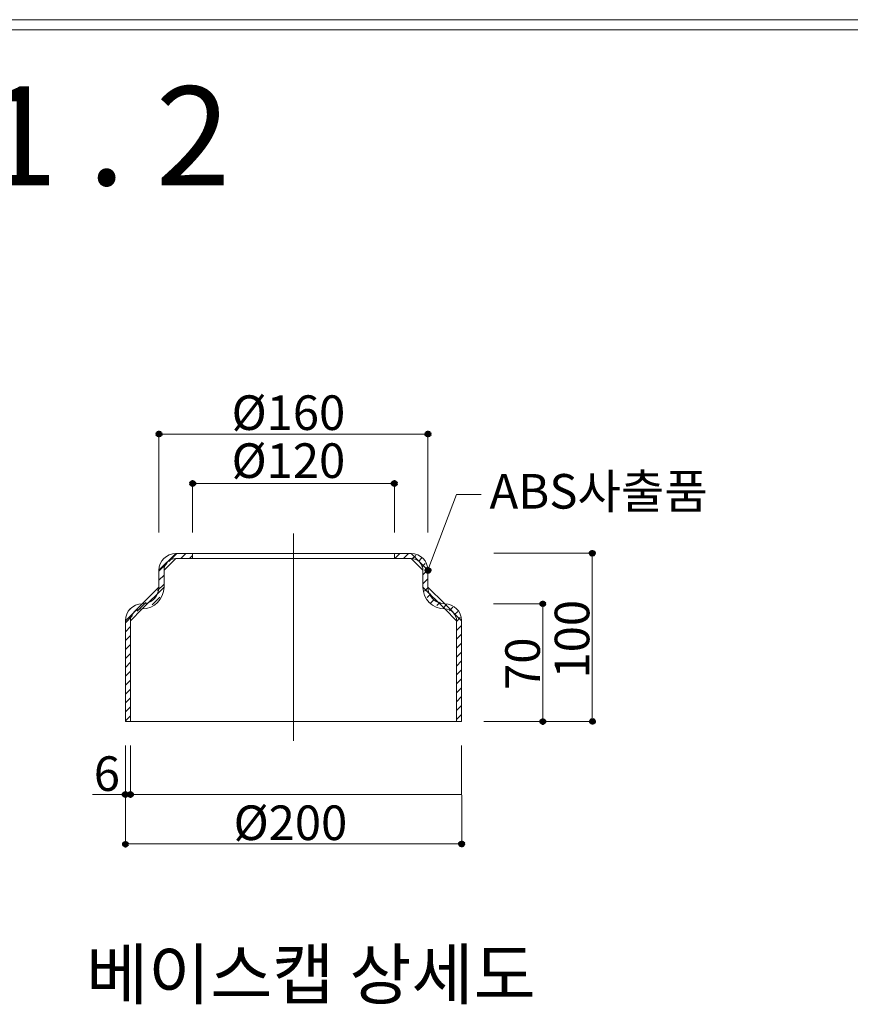
# Model space of a CAD drawing. Units: inches. Extents: x 85 to 875, y 0 to 560.
# Drawn here: x 578 to 726, y 385 to 560 of the extents above; entities that cross this region are included whole.
import ezdxf

# ---------------------------------------------------------------- set-up
doc = ezdxf.new("R2010")
doc.units = ezdxf.units.IN
doc.header["$MEASUREMENT"] = 0

# ---------------------------------------------------------------- blocks, each defined once
blk = doc.blocks.new('block 4')
at = {"lineweight": 0}
blk.add_lwpolyline([(85.04, 560.39), (874.96, 560.39)], dxfattribs=at)
blk = doc.blocks.new('block 5')
at = {"lineweight": 0}
blk.add_lwpolyline([(86.84, 558.59), (873.16, 558.59)], dxfattribs=at)
blk = doc.blocks.new('block 1140')
at = {"lineweight": 0}
blk.add_lwpolyline([(602.46, 486.53), (650.4, 486.53)], dxfattribs=at)
blk = doc.blocks.new('block 1141')
at = {"lineweight": 0}
blk.add_lwpolyline([(602.46, 486.53), (650.4, 486.53)], dxfattribs=at)
blk = doc.blocks.new('block 1142')
at = {"lineweight": 0}
blk.add_open_spline([(649.5, 462.23), (649.5, 463.39), (648.56, 464.33), (647.41, 464.33)], degree=3, dxfattribs=at)
blk = doc.blocks.new('block 1143')
at = {"lineweight": 0}
blk.add_open_spline([(650.4, 462.23), (650.4, 463.89), (649.06, 465.23), (647.41, 465.23)], degree=3, dxfattribs=at)
blk = doc.blocks.new('block 1144')
at = {"lineweight": 0}
blk.add_open_spline([(649.5, 459.24), (649.5, 457.09), (651.25, 455.34), (653.4, 455.34)], degree=3, dxfattribs=at)
blk = doc.blocks.new('block 1145')
at = {"lineweight": 0}
blk.add_lwpolyline([(596.47, 435.27), (656.39, 435.27)], dxfattribs=at)
blk = doc.blocks.new('block 1146')
at = {"lineweight": 0}
for points in [[(596.47, 435.27), (597.37, 435.27), (597.37, 453.25), (599.46, 455.34), (603.36, 459.24), (603.36, 462.23), (605.46, 464.33), (608.45, 464.33), (608.45, 465.23), (605.46, 465.23), (602.46, 462.23), (602.46, 459.24), (599.46, 456.24), (596.47, 453.25), (596.47, 435.27)], [(604.24, 463.83), (605.64, 465.23)], [(606.33, 464.33), (607.23, 465.23)], [(655.5, 435.27), (656.39, 435.27), (656.39, 453.25), (653.4, 456.24), (650.4, 459.24), (650.4, 462.23), (647.41, 465.23), (644.41, 465.23), (644.41, 464.33), (647.41, 464.33), (649.5, 462.23), (649.5, 459.24), (653.4, 455.34), (655.5, 453.25), (655.5, 435.27)], [(644.47, 464.33), (645.37, 465.23)], [(646.06, 464.33), (646.96, 465.23)], [(602.46, 462.05), (603.86, 463.45)], [(607.92, 464.33), (608.45, 464.86)], [(647.58, 464.26), (648.21, 464.9)], [(648.7, 463.8), (649.33, 464.43)], [(649.28, 462.78), (649.91, 463.42)], [(649.5, 461.42), (650.38, 462.29)], [(602.46, 460.46), (603.36, 461.36)], [(649.5, 459.83), (650.4, 460.73)], [(602.2, 458.61), (603.36, 459.77)], [(649.79, 458.53), (650.43, 459.17)], [(598.56, 454.97), (600.09, 456.5)], [(601.27, 456.09), (602.61, 457.43)], [(650.26, 457.41), (650.89, 458.05)], [(650.84, 456.4), (651.48, 457.04)], [(651.96, 455.94), (652.6, 456.57)], [(597.33, 455.33), (597.38, 455.38)], [(653.09, 455.47), (653.72, 456.11)], [(654.21, 455.01), (654.85, 455.64)], [(655.07, 454.27), (655.7, 454.91)], [(596.47, 452.88), (597.74, 454.15)], [(655.5, 453.11), (656.17, 453.79)], [(596.47, 451.29), (597.37, 452.19)], [(655.5, 451.52), (656.39, 452.42)], [(596.47, 449.7), (597.37, 450.6)], [(655.5, 449.93), (656.39, 450.83)], [(596.47, 448.11), (597.37, 449.01)], [(655.5, 448.34), (656.39, 449.24)], [(655.5, 446.76), (656.39, 447.65)], [(596.47, 446.52), (597.37, 447.42)], [(655.5, 445.17), (656.39, 446.07)], [(596.47, 444.93), (597.37, 445.83)], [(596.47, 443.34), (597.37, 444.24)], [(655.5, 443.58), (656.39, 444.48)], [(596.47, 441.76), (597.37, 442.65)], [(655.5, 441.99), (656.39, 442.89)], [(596.47, 440.17), (597.37, 441.07)], [(655.5, 440.4), (656.39, 441.3)], [(596.47, 438.58), (597.37, 439.48)], [(655.5, 438.81), (656.39, 439.71)], [(596.47, 436.99), (597.37, 437.89)], [(655.5, 437.22), (656.39, 438.12)], [(596.47, 435.4), (597.37, 436.3)], [(655.5, 435.63), (656.39, 436.53)]]:
    blk.add_lwpolyline(points, dxfattribs=at)
blk = doc.blocks.new('block 1147')
at = {"lineweight": 0}
blk.add_lwpolyline([(656.39, 413.45), (596.47, 413.45)], dxfattribs=at)
blk = doc.blocks.new('block 1148')
at = {"lineweight": 0}
blk.add_lwpolyline([(656.39, 422.27), (596.47, 422.27)], dxfattribs=at)
blk = doc.blocks.new('block 1149')
at = {"color": 7, "insert": (589.47, 385.81), "char_height": 8.8127, "attachment_point": 7}
blk.add_mtext('\\fGulim|b0|i0|c0|p34;\\W1;베이스캡 상세도', dxfattribs=at)
blk = doc.blocks.new('block 1150')
at = {"color": 7, "insert": (615.76, 414.14), "char_height": 6.1689, "attachment_point": 7}
blk.add_mtext('\\fGulim|b0|i0|c0|p34;\\W1;Ø200', dxfattribs=at)
blk = doc.blocks.new('block 1151')
at = {"lineweight": 0}
blk.add_lwpolyline([(596.47, 430.97), (596.48, 413.29)], dxfattribs=at)
blk = doc.blocks.new('block 1153')
at = {"color": 7, "lineweight": 80}
blk.add_open_spline([(596.76, 413.4), (596.76, 413.55), (596.64, 413.67), (596.48, 413.67), (596.33, 413.67), (596.21, 413.55), (596.21, 413.4), (596.21, 413.25), (596.33, 413.12), (596.48, 413.12), (596.64, 413.12), (596.76, 413.25), (596.76, 413.4)], degree=3, knots=[0, 0, 0, 0, 1, 1, 1, 2, 2, 2, 3, 3, 3, 4, 4, 4, 4], dxfattribs=at)
blk = doc.blocks.new('block 1152')
blk.add_blockref('block 1153', (0, 0))
blk = doc.blocks.new('block 1154')
at = {"lineweight": 0}
blk.add_lwpolyline([(644.41, 468.96), (644.41, 477.83)], dxfattribs=at)
blk = doc.blocks.new('block 1155')
at = {"lineweight": 0}
blk.add_lwpolyline([(608.45, 468.96), (608.45, 477.83)], dxfattribs=at)
blk = doc.blocks.new('block 1156')
at = {"lineweight": 0}
blk.add_lwpolyline([(602.46, 468.96), (602.46, 486.64)], dxfattribs=at)
blk = doc.blocks.new('block 1157')
at = {"lineweight": 0}
blk.add_lwpolyline([(597.37, 435.27), (597.37, 453.25)], dxfattribs=at)
blk = doc.blocks.new('block 1158')
at = {"lineweight": 0}
blk.add_lwpolyline([(596.47, 435.27), (596.47, 453.25)], dxfattribs=at)
blk = doc.blocks.new('block 1159')
at = {"lineweight": 0}
blk.add_lwpolyline([(626.43, 468.78), (626.43, 431.84)], dxfattribs=at)
blk = doc.blocks.new('block 1160')
at = {"color": 7, "insert": (590.84, 422.9), "char_height": 6.1689, "attachment_point": 7}
blk.add_mtext('\\fGulim|b0|i0|c0|p34;\\W1;6', dxfattribs=at)
blk = doc.blocks.new('block 1161')
at = {"lineweight": 0}
blk.add_lwpolyline([(599.79, 422.27), (590.63, 422.27)], dxfattribs=at)
blk = doc.blocks.new('block 1163')
at = {"color": 7, "lineweight": 80}
blk.add_open_spline([(597.09, 422.27), (597.09, 422.11), (597.21, 421.99), (597.37, 421.99), (597.52, 421.99), (597.64, 422.11), (597.64, 422.27), (597.64, 422.42), (597.52, 422.54), (597.37, 422.54), (597.21, 422.54), (597.09, 422.42), (597.09, 422.27)], degree=3, knots=[0, 0, 0, 0, 1, 1, 1, 2, 2, 2, 3, 3, 3, 4, 4, 4, 4], dxfattribs=at)
blk = doc.blocks.new('block 1162')
blk.add_blockref('block 1163', (0, 0))
blk = doc.blocks.new('block 1165')
at = {"color": 7, "lineweight": 80}
blk.add_open_spline([(596.74, 422.27), (596.74, 422.42), (596.62, 422.54), (596.47, 422.54), (596.32, 422.54), (596.19, 422.42), (596.19, 422.27), (596.19, 422.11), (596.32, 421.99), (596.47, 421.99), (596.62, 421.99), (596.74, 422.11), (596.74, 422.27)], degree=3, knots=[0, 0, 0, 0, 1, 1, 1, 2, 2, 2, 3, 3, 3, 4, 4, 4, 4], dxfattribs=at)
blk = doc.blocks.new('block 1164')
blk.add_blockref('block 1165', (0, 0))
blk = doc.blocks.new('block 1166')
at = {"lineweight": 0}
blk.add_lwpolyline([(596.47, 422.27), (597.37, 422.27)], dxfattribs=at)
blk = doc.blocks.new('block 1167')
at = {"lineweight": 0}
blk.add_lwpolyline([(597.37, 422.27), (618.33, 422.27)], dxfattribs=at)
blk = doc.blocks.new('block 1168')
at = {"lineweight": 0}
blk.add_lwpolyline([(597.37, 431.02), (597.37, 422.16)], dxfattribs=at)
blk = doc.blocks.new('block 1169')
at = {"lineweight": 0}
blk.add_lwpolyline([(596.47, 431.02), (596.47, 422.16)], dxfattribs=at)
blk = doc.blocks.new('block 1170')
at = {"lineweight": 0}
blk.add_open_spline([(605.46, 464.33), (604.3, 464.33), (603.36, 463.39), (603.36, 462.23)], degree=3, dxfattribs=at)
blk = doc.blocks.new('block 1171')
at = {"lineweight": 0}
blk.add_open_spline([(605.46, 465.23), (603.8, 465.23), (602.46, 463.89), (602.46, 462.23)], degree=3, dxfattribs=at)
blk = doc.blocks.new('block 1172')
at = {"lineweight": 0}
blk.add_lwpolyline([(602.46, 459.24), (602.46, 462.23)], dxfattribs=at)
blk = doc.blocks.new('block 1173')
at = {"lineweight": 0}
blk.add_lwpolyline([(603.36, 459.24), (603.36, 462.23)], dxfattribs=at)
blk = doc.blocks.new('block 1174')
at = {"lineweight": 0}
blk.add_open_spline([(599.46, 456.24), (601.12, 456.24), (602.46, 457.58), (602.46, 459.24)], degree=3, dxfattribs=at)
blk = doc.blocks.new('block 1175')
at = {"lineweight": 0}
blk.add_open_spline([(599.46, 455.34), (601.62, 455.34), (603.36, 457.09), (603.36, 459.24)], degree=3, dxfattribs=at)
blk = doc.blocks.new('block 1176')
at = {"lineweight": 0}
blk.add_open_spline([(599.46, 455.34), (598.31, 455.34), (597.37, 454.4), (597.37, 453.25)], degree=3, dxfattribs=at)
blk = doc.blocks.new('block 1177')
at = {"lineweight": 0}
blk.add_open_spline([(599.46, 456.24), (597.81, 456.24), (596.47, 454.9), (596.47, 453.25)], degree=3, dxfattribs=at)
blk = doc.blocks.new('block 1178')
at = {"lineweight": 0}
blk.add_lwpolyline([(626.43, 464.33), (605.46, 464.33)], dxfattribs=at)
blk = doc.blocks.new('block 1179')
at = {"lineweight": 0}
blk.add_lwpolyline([(626.43, 465.23), (605.46, 465.23)], dxfattribs=at)
blk = doc.blocks.new('block 1180')
at = {"lineweight": 0}
blk.add_lwpolyline([(608.45, 465.23), (608.45, 464.33)], dxfattribs=at)
blk = doc.blocks.new('block 1181')
at = {"lineweight": 0}
blk.add_lwpolyline([(644.41, 465.23), (644.41, 464.33)], dxfattribs=at)
blk = doc.blocks.new('block 1182')
at = {"lineweight": 0}
blk.add_lwpolyline([(626.43, 464.33), (647.41, 464.33)], dxfattribs=at)
blk = doc.blocks.new('block 1183')
at = {"lineweight": 0}
blk.add_lwpolyline([(626.43, 465.23), (647.41, 465.23)], dxfattribs=at)
blk = doc.blocks.new('block 1184')
at = {"color": 7, "insert": (615.4, 487.25), "char_height": 6.1689, "attachment_point": 7}
blk.add_mtext('\\fGulim|b0|i0|c0|p34;\\W1;Ø160', dxfattribs=at)
blk = doc.blocks.new('block 1185')
at = {"lineweight": 0}
blk.add_lwpolyline([(608.45, 477.72), (644.41, 477.72)], dxfattribs=at)
blk = doc.blocks.new('block 1186')
at = {"color": 7, "insert": (615.4, 478.7), "char_height": 6.1689, "attachment_point": 7}
blk.add_mtext('\\fGulim|b0|i0|c0|p34;\\W1;Ø120', dxfattribs=at)
blk = doc.blocks.new('block 1188')
at = {"color": 7, "lineweight": 80}
blk.add_open_spline([(602.74, 486.53), (602.74, 486.68), (602.61, 486.81), (602.46, 486.81), (602.31, 486.81), (602.18, 486.68), (602.18, 486.53), (602.18, 486.38), (602.31, 486.26), (602.46, 486.26), (602.61, 486.26), (602.74, 486.38), (602.74, 486.53)], degree=3, knots=[0, 0, 0, 0, 1, 1, 1, 2, 2, 2, 3, 3, 3, 4, 4, 4, 4], dxfattribs=at)
blk = doc.blocks.new('block 1187')
blk.add_blockref('block 1188', (0, 0))
blk = doc.blocks.new('block 1190')
at = {"color": 7, "lineweight": 80}
blk.add_open_spline([(608.73, 477.72), (608.73, 477.87), (608.6, 477.99), (608.45, 477.99), (608.3, 477.99), (608.18, 477.87), (608.18, 477.72), (608.18, 477.57), (608.3, 477.44), (608.45, 477.44), (608.6, 477.44), (608.73, 477.57), (608.73, 477.72)], degree=3, knots=[0, 0, 0, 0, 1, 1, 1, 2, 2, 2, 3, 3, 3, 4, 4, 4, 4], dxfattribs=at)
blk = doc.blocks.new('block 1189')
blk.add_blockref('block 1190', (0, 0))
blk = doc.blocks.new('block 1192')
at = {"color": 7, "lineweight": 80}
blk.add_open_spline([(644.13, 477.72), (644.13, 477.57), (644.26, 477.44), (644.41, 477.44), (644.56, 477.44), (644.68, 477.57), (644.68, 477.72), (644.68, 477.87), (644.56, 477.99), (644.41, 477.99), (644.26, 477.99), (644.13, 477.87), (644.13, 477.72)], degree=3, knots=[0, 0, 0, 0, 1, 1, 1, 2, 2, 2, 3, 3, 3, 4, 4, 4, 4], dxfattribs=at)
blk = doc.blocks.new('block 1191')
blk.add_blockref('block 1192', (0, 0))
blk = doc.blocks.new('block 1193')
at = {"lineweight": 0}
blk.add_lwpolyline([(656.39, 431.02), (656.41, 413.34)], dxfattribs=at)
blk = doc.blocks.new('block 1195')
at = {"color": 7, "lineweight": 80}
blk.add_open_spline([(656.13, 413.45), (656.13, 413.3), (656.26, 413.18), (656.41, 413.18), (656.56, 413.18), (656.69, 413.3), (656.69, 413.45), (656.69, 413.61), (656.56, 413.73), (656.41, 413.73), (656.26, 413.73), (656.13, 413.6), (656.13, 413.45)], degree=3, knots=[0, 0, 0, 0, 1, 1, 1, 2, 2, 2, 3, 3, 3, 4, 4, 4, 4], dxfattribs=at)
blk = doc.blocks.new('block 1194')
blk.add_blockref('block 1195', (0, 0))
blk = doc.blocks.new('block 1196')
at = {"color": 7, "insert": (661.38, 473.23), "char_height": 6.1689, "attachment_point": 7}
blk.add_mtext('\\fGulim|b0|i0|c0|p34;\\W1;ABS사출품', dxfattribs=at)
blk = doc.blocks.new('block 1197')
at = {"lineweight": 0}
blk.add_lwpolyline([(650.4, 468.96), (650.4, 486.64)], dxfattribs=at)
blk = doc.blocks.new('block 1198')
at = {"color": 7, "insert": (670.35, 440.91), "char_height": 6.1689, "attachment_point": 7, "rotation": 90}
blk.add_mtext('\\fGulim|b0|i0|c0|p34;\\W1;70', dxfattribs=at)
blk = doc.blocks.new('block 1199')
at = {"color": 7, "insert": (679.16, 442.94), "char_height": 6.1689, "attachment_point": 7, "rotation": 90}
blk.add_mtext('\\fGulim|b0|i0|c0|p34;\\W1;100', dxfattribs=at)
blk = doc.blocks.new('block 1200')
at = {"lineweight": 0}
blk.add_lwpolyline([(679.68, 435.27), (679.68, 465.23)], dxfattribs=at)
blk = doc.blocks.new('block 1201')
at = {"lineweight": 0}
blk.add_lwpolyline([(670.87, 435.27), (670.87, 456.52)], dxfattribs=at)
blk = doc.blocks.new('block 1202')
at = {"lineweight": 0}
blk.add_lwpolyline([(670.87, 435.27), (670.87, 456.24)], dxfattribs=at)
blk = doc.blocks.new('block 1203')
at = {"lineweight": 0}
blk.add_lwpolyline([(655.5, 435.27), (655.5, 453.25)], dxfattribs=at)
blk = doc.blocks.new('block 1204')
at = {"lineweight": 0}
blk.add_lwpolyline([(656.39, 435.27), (656.39, 453.25)], dxfattribs=at)
blk = doc.blocks.new('block 1205')
at = {"lineweight": 0}
blk.add_lwpolyline([(660.33, 435.27), (679.68, 435.27)], dxfattribs=at)
blk = doc.blocks.new('block 1206')
at = {"lineweight": 0}
blk.add_lwpolyline([(662.11, 435.27), (670.98, 435.27)], dxfattribs=at)
blk = doc.blocks.new('block 1208')
at = {"color": 7, "lineweight": 80}
blk.add_open_spline([(670.87, 435.54), (670.72, 435.54), (670.59, 435.42), (670.59, 435.27), (670.59, 435.12), (670.72, 434.99), (670.87, 434.99), (671.02, 434.99), (671.14, 435.12), (671.14, 435.27), (671.14, 435.42), (671.02, 435.54), (670.87, 435.54)], degree=3, knots=[0, 0, 0, 0, 1, 1, 1, 2, 2, 2, 3, 3, 3, 4, 4, 4, 4], dxfattribs=at)
blk = doc.blocks.new('block 1207')
blk.add_blockref('block 1208', (0, 0))
blk = doc.blocks.new('block 1210')
at = {"color": 7, "lineweight": 80}
blk.add_open_spline([(679.73, 435.58), (679.58, 435.58), (679.46, 435.45), (679.46, 435.3), (679.46, 435.15), (679.58, 435.02), (679.74, 435.02), (679.89, 435.02), (680.01, 435.15), (680.01, 435.3), (680.01, 435.45), (679.89, 435.58), (679.73, 435.58)], degree=3, knots=[0, 0, 0, 0, 1, 1, 1, 2, 2, 2, 3, 3, 3, 4, 4, 4, 4], dxfattribs=at)
blk = doc.blocks.new('block 1209')
blk.add_blockref('block 1210', (0, 0))
blk = doc.blocks.new('block 1213')
at = {"color": 7, "lineweight": 80}
blk.add_open_spline([(650.5, 462.49), (650.36, 462.55), (650.2, 462.47), (650.14, 462.33), (650.09, 462.19), (650.16, 462.03), (650.3, 461.98), (650.45, 461.92), (650.61, 462), (650.66, 462.14), (650.71, 462.28), (650.64, 462.44), (650.5, 462.49)], degree=3, knots=[0, 0, 0, 0, 1, 1, 1, 2, 2, 2, 3, 3, 3, 4, 4, 4, 4], dxfattribs=at)
blk = doc.blocks.new('block 1212')
blk.add_blockref('block 1213', (0, 0))
blk = doc.blocks.new('block 1211')
at = {"lineweight": 0}
for points in [[(650.4, 462.23), (655.48, 475.77)], [(655.48, 475.77), (659.89, 475.77)]]:
    blk.add_lwpolyline(points, dxfattribs=at)
blk.add_blockref('block 1212', (0, 0))
blk = doc.blocks.new('block 1214')
at = {"lineweight": 0}
blk.add_lwpolyline([(649.5, 459.24), (649.5, 462.23)], dxfattribs=at)
blk = doc.blocks.new('block 1215')
at = {"lineweight": 0}
blk.add_lwpolyline([(650.4, 459.24), (650.4, 462.23)], dxfattribs=at)
blk = doc.blocks.new('block 1216')
at = {"lineweight": 0}
blk.add_lwpolyline([(662.11, 456.24), (670.98, 456.24)], dxfattribs=at)
blk = doc.blocks.new('block 1218')
at = {"color": 7, "lineweight": 80}
blk.add_open_spline([(670.87, 455.97), (671.02, 455.97), (671.14, 456.09), (671.14, 456.24), (671.14, 456.39), (671.02, 456.52), (670.87, 456.52), (670.72, 456.52), (670.59, 456.39), (670.59, 456.24), (670.59, 456.09), (670.72, 455.97), (670.87, 455.97)], degree=3, knots=[0, 0, 0, 0, 1, 1, 1, 2, 2, 2, 3, 3, 3, 4, 4, 4, 4], dxfattribs=at)
blk = doc.blocks.new('block 1217')
blk.add_blockref('block 1218', (0, 0))
blk = doc.blocks.new('block 1219')
at = {"lineweight": 0}
blk.add_open_spline([(650.4, 459.24), (650.4, 457.58), (651.74, 456.24), (653.4, 456.24)], degree=3, dxfattribs=at)
blk = doc.blocks.new('block 1220')
at = {"lineweight": 0}
blk.add_open_spline([(655.5, 453.25), (655.5, 454.4), (654.56, 455.34), (653.4, 455.34)], degree=3, dxfattribs=at)
blk = doc.blocks.new('block 1221')
at = {"lineweight": 0}
blk.add_open_spline([(656.39, 453.25), (656.39, 454.9), (655.05, 456.24), (653.4, 456.24)], degree=3, dxfattribs=at)
blk = doc.blocks.new('block 1222')
at = {"lineweight": 0}
blk.add_lwpolyline([(679.68, 465.26), (662.13, 465.26)], dxfattribs=at)
blk = doc.blocks.new('block 1223')
at = {"lineweight": 0}
blk.add_lwpolyline([(655.48, 475.77), (659.89, 475.77)], dxfattribs=at)
blk = doc.blocks.new('block 1225')
at = {"color": 7, "lineweight": 80}
blk.add_open_spline([(679.68, 464.99), (679.83, 464.99), (679.96, 465.11), (679.96, 465.26), (679.96, 465.42), (679.83, 465.54), (679.68, 465.54), (679.53, 465.54), (679.4, 465.42), (679.41, 465.26), (679.41, 465.11), (679.53, 464.99), (679.68, 464.99)], degree=3, knots=[0, 0, 0, 0, 1, 1, 1, 2, 2, 2, 3, 3, 3, 4, 4, 4, 4], dxfattribs=at)
blk = doc.blocks.new('block 1224')
blk.add_blockref('block 1225', (0, 0))
blk = doc.blocks.new('block 1227')
at = {"color": 7, "lineweight": 80}
blk.add_open_spline([(650.13, 486.53), (650.13, 486.38), (650.25, 486.26), (650.4, 486.26), (650.55, 486.26), (650.68, 486.38), (650.68, 486.53), (650.68, 486.68), (650.55, 486.81), (650.4, 486.81), (650.25, 486.81), (650.13, 486.68), (650.13, 486.53)], degree=3, knots=[0, 0, 0, 0, 1, 1, 1, 2, 2, 2, 3, 3, 3, 4, 4, 4, 4], dxfattribs=at)
blk = doc.blocks.new('block 1226')
blk.add_blockref('block 1227', (0, 0))
blk = doc.blocks.new('block 2051')
at = {"color": 7, "insert": (392.28, 530.88), "char_height": 17.6254, "attachment_point": 7}
blk.add_mtext('\\fGulim|b0|i0|c0|p34;\\W1;반 달 플 러 스 형 - 1 . 2', dxfattribs=at)

msp = doc.modelspace()

# ---------------------------------------------------------------- block references
for name in ['block 4', 'block 5', 'block 2051', 'block 1184', 'block 1187', 'block 1156', 'block 1140', 'block 1141', 'block 1226', 'block 1197', 'block 1186', 'block 1196', 'block 1189', 'block 1155', 'block 1185', 'block 1191', 'block 1154', 'block 1211', 'block 1223', 'block 1159', 'block 1146', 'block 1171', 'block 1179', 'block 1180', 'block 1183', 'block 1181', 'block 1143', 'block 1222', 'block 1224', 'block 1200', 'block 1170', 'block 1178', 'block 1182', 'block 1142', 'block 1172', 'block 1173', 'block 1214', 'block 1215', 'block 1174', 'block 1175', 'block 1144', 'block 1219', 'block 1217', 'block 1201', 'block 1199', 'block 1177', 'block 1176', 'block 1221', 'block 1220', 'block 1216', 'block 1202', 'block 1158', 'block 1157', 'block 1203', 'block 1204', 'block 1198', 'block 1207', 'block 1209', 'block 1145', 'block 1205', 'block 1206', 'block 1169', 'block 1151', 'block 1168', 'block 1193', 'block 1160', 'block 1161', 'block 1164', 'block 1148', 'block 1166', 'block 1162', 'block 1167', 'block 1150', 'block 1152', 'block 1147', 'block 1194', 'block 1149']:
    msp.add_blockref(name, (0, 0))

doc.saveas('drawing.dxf')
